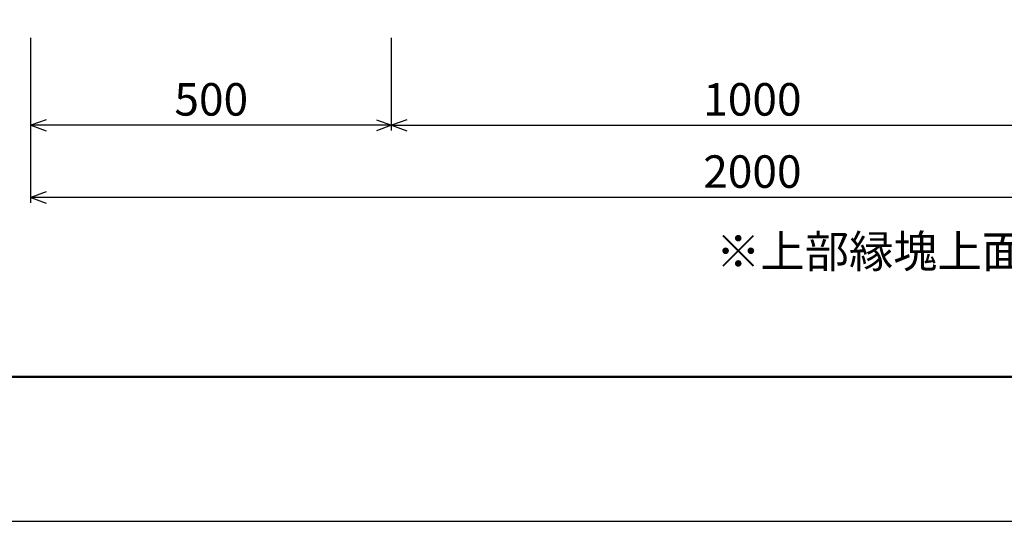
# Model space of a CAD drawing. Extents: x 0 to 25200, y 0 to 11880.
# Drawn here: x 1830 to 3195, y 0 to 695 of the extents above; entities that cross this region are included whole.
import ezdxf
from ezdxf.enums import TextEntityAlignment as Align

# ---------------------------------------------------------------- set-up
doc = ezdxf.new("R2010")
doc.units = 0
doc.header["$LTSCALE"] = 20
doc.header["$MEASUREMENT"] = 0
doc.layers.get('Defpoints').update_dxf_attribs({"color": 5, "linetype": 'CONTINUOUS'})
doc.layers.add('DIM', color=7, linetype='CONTINUOUS')
doc.layers.add('TXT', color=7, linetype='CONTINUOUS')
doc.layers.add('WAKU', color=3, linetype='CONTINUOUS', lineweight=13)
doc.styles.get("Standard").update_dxf_attribs({"font": 'MS Gothic.ttf'})

msp = doc.modelspace()

# ---------------------------------------------------------------- linework, layer by layer
at = {"layer": 'Defpoints', "linetype": 'Continuous'}
msp.add_lwpolyline([(0, 0), (8400, 0), (8400, 5940), (0, 5940)], close=True, dxfattribs=at)
at = {"layer": 'DIM', "linetype": 'Continuous'}
for p, q in [((1845.7, 441), (1845.7, 669.5)), ((2345.7, 541), (2345.7, 669.5)), ((1866.8, 556.2), (1845.7, 548.5)), ((2345.7, 548.5), (1845.7, 548.5)), ((1845.7, 548.5), (1866.8, 540.8)), ((2324.5, 556.2), (2345.7, 548.5)), ((2345.7, 548.5), (2324.5, 540.8)), ((2366.8, 556.2), (2345.7, 548.5)), ((2345.7, 548.5), (3345.7, 548.5)), ((2345.7, 548.5), (2366.8, 540.8)), ((1866.8, 456.2), (1845.7, 448.5)), ((3845.7, 448.5), (1845.7, 448.5)), ((1845.7, 448.5), (1866.8, 440.8))]:
    msp.add_line(p, q, dxfattribs=at)
at = {"layer": 'WAKU', "linetype": 'Continuous', "lineweight": 50}
msp.add_lwpolyline([(200, 200), (8200, 200), (8200, 5740), (200, 5740)], close=True, dxfattribs=at)

# ---------------------------------------------------------------- texts
at = {"layer": 'DIM'}
for s, p in [('500', (2095.7, 578.5)), ('1000', (2845.7, 578.5)), ('2000', (2845.7, 478.5))]:
    msp.add_text(s, height=45, dxfattribs=at).set_placement(p, align=Align.MIDDLE)
at = {"layer": 'TXT'}
msp.add_text('※上部縁塊上面には、すべり抵抗値をあげるため模様を付す。', height=45, dxfattribs=at).set_placement((2795.4, 351.3))

doc.saveas('drawing.dxf')
